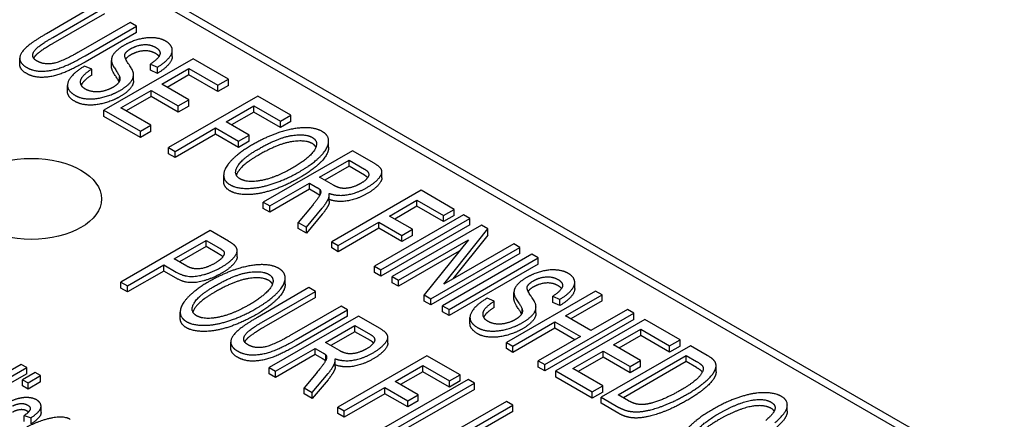
# Model space of a CAD drawing. Units: inches. Extents: x 1 to 507, y -154 to 43.
# Drawn here: x 10 to 12, y 37 to 38 of the extents above; entities that cross this region are included whole.
import ezdxf

# ---------------------------------------------------------------- set-up
doc = ezdxf.new("R2010")
doc.units = ezdxf.units.IN
doc.header["$LTSCALE"] = 4
doc.header["$MEASUREMENT"] = 0
doc.layers.add('1', color=7, linetype='Continuous', lineweight=25)

msp = doc.modelspace()

# ---------------------------------------------------------------- linework, layer by layer
at = {"layer": '1'}
for p, q in [((9.7202, 37.7993), (13.5244, 35.6029)), ((9.7202, 37.783), (13.5244, 35.5866)), ((9.8054, 37.6608), (9.7033, 37.6018)), ((9.7162, 37.5945), (9.8182, 37.6534)), ((9.8182, 37.6411), (9.7162, 37.5823)), ((9.869, 37.6241), (9.767, 37.5652)), ((9.8818, 37.6167), (9.869, 37.6241)), ((9.7797, 37.5577), (9.8818, 37.6167)), ((9.8818, 37.6044), (9.7797, 37.5455)), ((9.8818, 37.6044), (9.8818, 37.6167)), ((9.9527, 37.5567), (9.9527, 37.569)), ((9.6503, 37.5406), (9.6503, 37.5529)), ((9.9938, 37.552), (9.817, 37.45)), ((9.8321, 37.5367), (9.8321, 37.5489)), ((10.0639, 37.5116), (9.9938, 37.552)), ((9.7929, 37.5317), (9.7789, 37.5376)), ((9.7929, 37.5195), (9.7929, 37.5317)), ((9.9092, 37.5415), (9.9232, 37.5354)), ((9.9092, 37.5292), (9.9092, 37.5415)), ((9.9232, 37.5231), (9.9092, 37.5292)), ((9.9232, 37.5231), (9.9232, 37.5354)), ((9.9317, 37.5014), (9.9857, 37.5326)), ((9.9857, 37.5326), (10.043, 37.4995)), ((9.9857, 37.5203), (9.9857, 37.5326)), ((9.8483, 37.5083), (9.8483, 37.5161)), ((9.8758, 37.5084), (9.8758, 37.5207)), ((9.9857, 37.5203), (9.9423, 37.4953)), ((10.043, 37.4873), (9.9857, 37.5203)), ((10.043, 37.4995), (10.0639, 37.5116)), ((10.0639, 37.4993), (10.0639, 37.5116)), ((9.745, 37.487), (9.745, 37.4993)), ((9.8507, 37.4546), (9.9108, 37.4893)), ((9.9108, 37.4893), (9.9644, 37.4584)), ((9.9108, 37.4771), (9.9108, 37.4893)), ((9.9853, 37.4704), (9.9317, 37.5014)), ((10.043, 37.4873), (10.043, 37.4995)), ((10.0639, 37.4993), (10.043, 37.4873)), ((9.9108, 37.4771), (9.8613, 37.4485)), ((9.9644, 37.4461), (9.9108, 37.4771)), ((10.1222, 37.4779), (9.9454, 37.3758)), ((9.9644, 37.4584), (9.9853, 37.4704)), ((9.9853, 37.4582), (9.9853, 37.4704)), ((10.1877, 37.4401), (10.1222, 37.4779)), ((9.817, 37.45), (9.8894, 37.4082)), ((9.817, 37.4377), (9.817, 37.45)), ((9.9103, 37.4203), (9.8507, 37.4546)), ((9.9644, 37.4461), (9.9644, 37.4584)), ((9.9853, 37.4582), (9.9644, 37.4461)), ((10.0594, 37.4269), (10.1141, 37.4585)), ((10.1141, 37.4585), (10.1668, 37.428)), ((10.1141, 37.4462), (10.1141, 37.4585)), ((9.8894, 37.396), (9.817, 37.4377)), ((10.1141, 37.4462), (10.07, 37.4207)), ((10.1668, 37.4158), (10.1141, 37.4462)), ((10.1668, 37.428), (10.1877, 37.4401)), ((10.1877, 37.4278), (10.1877, 37.4401)), ((9.8894, 37.4082), (9.9103, 37.4203)), ((9.9103, 37.408), (9.9103, 37.4203)), ((9.9582, 37.3684), (10.0385, 37.4148)), ((10.0385, 37.4148), (10.0841, 37.3885)), ((10.0385, 37.4026), (10.0385, 37.4148)), ((10.1049, 37.4006), (10.0594, 37.4269)), ((10.1668, 37.4158), (10.1668, 37.428)), ((10.1877, 37.4278), (10.1668, 37.4158)), ((9.8894, 37.396), (9.8894, 37.4082)), ((9.9103, 37.408), (9.8894, 37.396)), ((10.0385, 37.4026), (9.9582, 37.3562)), ((10.0841, 37.3763), (10.0385, 37.4026)), ((10.0841, 37.3885), (10.1049, 37.4006)), ((10.1049, 37.3883), (10.1049, 37.4006)), ((9.9454, 37.3758), (9.9582, 37.3684)), ((9.9454, 37.3636), (9.9454, 37.3758)), ((10.0841, 37.3763), (10.0841, 37.3885)), ((10.1049, 37.3883), (10.0841, 37.3763)), ((10.2625, 37.3764), (10.2625, 37.3886)), ((9.9582, 37.3562), (9.9454, 37.3636)), ((9.9582, 37.3562), (9.9582, 37.3684)), ((10.3098, 37.3696), (10.133, 37.2676)), ((10.2445, 37.3172), (10.303, 37.3509)), ((10.303, 37.3387), (10.303, 37.3509)), ((10.303, 37.3509), (10.3337, 37.3332)), ((10.3527, 37.3448), (10.3098, 37.3696)), ((10.303, 37.3387), (10.2551, 37.3111)), ((10.3337, 37.321), (10.303, 37.3387)), ((10.0545, 37.3088), (10.0545, 37.3211)), ((10.2722, 37.3012), (10.2445, 37.3172)), ((10.3681, 37.3156), (10.3681, 37.3279)), ((10.1458, 37.2602), (10.2243, 37.3055)), ((10.2243, 37.2933), (10.1458, 37.2479)), ((10.2243, 37.3055), (10.2393, 37.2969)), ((10.2243, 37.2933), (10.2243, 37.3055)), ((10.2393, 37.2846), (10.2243, 37.2933)), ((10.2456, 37.2828), (10.2456, 37.2923)), ((10.2639, 37.2698), (10.2639, 37.282)), ((10.4457, 37.2911), (10.2689, 37.1891)), ((10.5112, 37.2533), (10.4457, 37.2911)), ((10.133, 37.2676), (10.1458, 37.2602)), ((10.133, 37.2553), (10.133, 37.2676)), ((10.1458, 37.2479), (10.133, 37.2553)), ((10.1458, 37.2479), (10.1458, 37.2602)), ((10.2263, 37.2561), (10.2024, 37.2275)), ((10.2184, 37.2182), (10.2497, 37.2557)), ((10.3829, 37.2401), (10.4376, 37.2717)), ((10.4376, 37.2594), (10.3935, 37.234)), ((10.4376, 37.2717), (10.4903, 37.2413)), ((10.4376, 37.2594), (10.4376, 37.2717)), ((10.4903, 37.229), (10.4376, 37.2594)), ((10.4903, 37.2413), (10.5112, 37.2533)), ((10.5112, 37.2411), (10.5112, 37.2533)), ((10.2497, 37.2435), (10.2184, 37.206)), ((10.5299, 37.2425), (10.3531, 37.1404)), ((10.3659, 37.1331), (10.5427, 37.2351)), ((10.4285, 37.2138), (10.3829, 37.2401)), ((10.4903, 37.229), (10.4903, 37.2413)), ((10.5112, 37.2411), (10.4903, 37.229)), ((10.5427, 37.2351), (10.5299, 37.2425)), ((10.5427, 37.2229), (10.5427, 37.2351)), ((10.2024, 37.2275), (10.2184, 37.2182)), ((10.2024, 37.2152), (10.2024, 37.2275)), ((10.2184, 37.206), (10.2024, 37.2152)), ((10.2184, 37.206), (10.2184, 37.2182)), ((10.2817, 37.1817), (10.362, 37.228)), ((10.362, 37.2158), (10.2817, 37.1694)), ((10.362, 37.228), (10.4076, 37.2017)), ((10.362, 37.2158), (10.362, 37.228)), ((10.4076, 37.1895), (10.362, 37.2158)), ((10.5427, 37.2229), (10.3659, 37.1208)), ((10.5652, 37.2221), (10.3884, 37.1201)), ((10.4076, 37.2017), (10.4285, 37.2138)), ((10.4285, 37.2015), (10.4285, 37.2138)), ((10.4906, 37.105), (10.5783, 37.2146)), ((10.5783, 37.2146), (10.5652, 37.2221)), ((10.5783, 37.2023), (10.5783, 37.2146)), ((10.0277, 37.2112), (9.8509, 37.1092)), ((10.0642, 37.1901), (10.0277, 37.2112)), ((10.4076, 37.1895), (10.4076, 37.2017)), ((10.4285, 37.2015), (10.4076, 37.1895)), ((10.5783, 37.2023), (10.5088, 37.1155)), ((9.9564, 37.1553), (10.0196, 37.1918)), ((10.0196, 37.1795), (9.967, 37.1492)), ((10.0196, 37.1795), (10.0196, 37.1918)), ((10.0196, 37.1918), (10.0444, 37.1775)), ((10.0444, 37.1652), (10.0196, 37.1795)), ((10.2689, 37.1891), (10.2817, 37.1817)), ((10.2689, 37.1768), (10.2689, 37.1891)), ((10.2817, 37.1694), (10.2689, 37.1768)), ((10.2817, 37.1694), (10.2817, 37.1817)), ((10.4007, 37.113), (10.5395, 37.1931)), ((10.5395, 37.1931), (10.4518, 37.0835)), ((10.4648, 37.076), (10.6416, 37.178)), ((10.6294, 37.1851), (10.4906, 37.105)), ((10.6416, 37.178), (10.6294, 37.1851)), ((10.6416, 37.1658), (10.6416, 37.178)), ((9.9815, 37.1408), (9.9564, 37.1553)), ((10.0813, 37.1592), (10.0813, 37.1715)), ((10.5213, 37.1703), (10.4007, 37.1007)), ((10.6416, 37.1658), (10.4648, 37.0637)), ((10.6653, 37.1643), (10.4885, 37.0623)), ((10.5013, 37.0549), (10.6781, 37.1569)), ((10.6781, 37.1569), (10.6653, 37.1643)), ((10.6781, 37.1447), (10.6781, 37.1569)), ((9.8637, 37.1018), (9.9356, 37.1432)), ((9.9356, 37.1432), (9.9605, 37.1288)), ((9.9356, 37.131), (9.9356, 37.1432)), ((10.3531, 37.1404), (10.3659, 37.1331)), ((10.3531, 37.1282), (10.3531, 37.1404)), ((10.6781, 37.1447), (10.5013, 37.0426)), ((9.9356, 37.131), (9.8637, 37.0895)), ((9.9605, 37.1166), (9.9356, 37.131)), ((10.1764, 37.1049), (10.1764, 37.1171)), ((10.3659, 37.1208), (10.3531, 37.1282)), ((10.3659, 37.1208), (10.3659, 37.1331)), ((10.3884, 37.1201), (10.4007, 37.113)), ((10.3884, 37.1078), (10.3884, 37.1201)), ((9.8509, 37.1092), (9.8637, 37.1018)), ((9.8509, 37.0969), (9.8509, 37.1092)), ((9.8637, 37.0895), (9.8509, 37.0969)), ((9.8637, 37.0895), (9.8637, 37.1018)), ((10.2236, 37.0981), (10.1215, 37.0391)), ((10.2364, 37.0907), (10.2236, 37.0981)), ((10.4007, 37.1007), (10.3884, 37.1078)), ((10.4007, 37.1007), (10.4007, 37.113)), ((10.7503, 37.0962), (10.7503, 37.1084)), ((10.1344, 37.0318), (10.2364, 37.0907)), ((10.2364, 37.0785), (10.1344, 37.0196)), ((10.2364, 37.0785), (10.2364, 37.0907)), ((10.4518, 37.0835), (10.4648, 37.076)), ((10.4518, 37.0712), (10.4518, 37.0835)), ((10.5905, 37.0712), (10.5765, 37.0771)), ((10.7916, 37.0914), (10.6148, 36.9894)), ((10.6297, 37.0762), (10.6297, 37.0884)), ((10.7068, 37.0809), (10.7208, 37.0749)), ((10.7068, 37.0687), (10.7068, 37.0809)), ((10.7318, 37.0421), (10.8044, 37.084)), ((10.8044, 37.084), (10.7916, 37.0914)), ((10.8044, 37.0718), (10.8044, 37.084)), ((10.2872, 37.0614), (10.1852, 37.0025)), ((10.3, 37.054), (10.2872, 37.0614)), ((10.4648, 37.0637), (10.4518, 37.0712)), ((10.4648, 37.0637), (10.4648, 37.076)), ((10.4885, 37.0623), (10.5013, 37.0549)), ((10.4885, 37.05), (10.4885, 37.0623)), ((10.5905, 37.059), (10.5905, 37.0712)), ((10.6735, 37.0479), (10.6735, 37.0602)), ((10.7208, 37.0626), (10.7068, 37.0687)), ((10.7208, 37.0626), (10.7208, 37.0749)), ((10.8044, 37.0718), (10.7424, 37.036)), ((9.9684, 37.0373), (9.9684, 37.0496)), ((10.3214, 37.0416), (10.1447, 36.9396)), ((10.1979, 36.995), (10.3, 37.054)), ((10.3, 37.0418), (10.1979, 36.9828)), ((10.3, 37.0418), (10.3, 37.054)), ((10.3644, 37.0168), (10.3214, 37.0416)), ((10.5013, 37.0426), (10.4885, 37.05)), ((10.5013, 37.0426), (10.5013, 37.0549)), ((10.5427, 37.0265), (10.5427, 37.0387)), ((10.6459, 37.0478), (10.6459, 37.0556)), ((10.6909, 36.9454), (10.8677, 37.0475)), ((10.7823, 37.0129), (10.7318, 37.0421)), ((10.8549, 37.0549), (10.7823, 37.0129)), ((10.8677, 37.0475), (10.8549, 37.0549)), ((10.8677, 37.0352), (10.8677, 37.0475)), ((10.2562, 36.9892), (10.3147, 37.023)), ((10.3147, 37.0107), (10.3147, 37.023)), ((10.3147, 37.023), (10.3454, 37.0052)), ((10.6276, 36.982), (10.7109, 37.0301)), ((10.8677, 37.0352), (10.6909, 36.9332)), ((10.7109, 37.0301), (10.7614, 37.0009)), ((10.7109, 37.0178), (10.7109, 37.0301)), ((10.8893, 37.035), (10.7125, 36.933)), ((10.9593, 36.9946), (10.8893, 37.035)), ((10.3147, 37.0107), (10.2668, 36.9831)), ((10.3454, 36.993), (10.3147, 37.0107)), ((10.3798, 36.9877), (10.3798, 36.9999)), ((10.7109, 37.0178), (10.6276, 36.9697)), ((10.7614, 37.0009), (10.6781, 36.9528)), ((10.7508, 36.9948), (10.7109, 37.0178)), ((10.8271, 36.9844), (10.8812, 37.0156)), ((10.8812, 37.0033), (10.8378, 36.9783)), ((10.8812, 37.0156), (10.9384, 36.9825)), ((10.8812, 37.0033), (10.8812, 37.0156)), ((10.9384, 36.9703), (10.8812, 37.0033)), ((10.0685, 36.9779), (10.0685, 36.9902)), ((10.2839, 36.9733), (10.2562, 36.9892)), ((10.6148, 36.9894), (10.6276, 36.982)), ((10.6148, 36.9771), (10.6148, 36.9894)), ((10.6276, 36.9697), (10.6276, 36.982)), ((10.9794, 36.983), (10.8026, 36.8809)), ((10.8808, 36.9534), (10.8271, 36.9844)), ((10.9384, 36.9825), (10.9593, 36.9946)), ((10.9384, 36.9703), (10.9384, 36.9825)), ((10.9593, 36.9823), (10.9384, 36.9703)), ((10.9593, 36.9823), (10.9593, 36.9946)), ((11.0128, 36.9637), (10.9794, 36.983)), ((10.1575, 36.9322), (10.236, 36.9775)), ((10.236, 36.9653), (10.1575, 36.9199)), ((10.236, 36.9775), (10.251, 36.9689)), ((10.236, 36.9653), (10.236, 36.9775)), ((10.251, 36.9566), (10.236, 36.9653)), ((10.2573, 36.9548), (10.2573, 36.9643)), ((10.4574, 36.9631), (10.2806, 36.8611)), ((10.5229, 36.9253), (10.4574, 36.9631)), ((10.6276, 36.9697), (10.6148, 36.9771)), ((10.7462, 36.9376), (10.8063, 36.9723)), ((10.8063, 36.9601), (10.7568, 36.9315)), ((10.8063, 36.9723), (10.8599, 36.9414)), ((10.8063, 36.9601), (10.8063, 36.9723)), ((10.8599, 36.9291), (10.8063, 36.9601)), ((10.8363, 36.8856), (10.9713, 36.9635)), ((10.9713, 36.9513), (10.9713, 36.9635)), ((10.9713, 36.9635), (10.9917, 36.9518)), ((9.6533, 36.9458), (9.4766, 36.8438)), ((9.6641, 36.9396), (9.6533, 36.9458)), ((10.2756, 36.9418), (10.2756, 36.954)), ((10.3946, 36.9121), (10.4493, 36.9437)), ((10.4493, 36.9437), (10.502, 36.9133)), ((10.4493, 36.9314), (10.4493, 36.9437)), ((10.6781, 36.9528), (10.6909, 36.9454)), ((10.6781, 36.9406), (10.6781, 36.9528)), ((10.6909, 36.9332), (10.6781, 36.9406)), ((10.6909, 36.9332), (10.6909, 36.9454)), ((10.9713, 36.9513), (10.8469, 36.8795)), ((10.8599, 36.9414), (10.8808, 36.9534)), ((10.8599, 36.9291), (10.8599, 36.9414)), ((10.8808, 36.9412), (10.8599, 36.9291)), ((10.8808, 36.9412), (10.8808, 36.9534)), ((10.9917, 36.9395), (10.9713, 36.9513)), ((11.0304, 36.9311), (11.0304, 36.9434)), ((9.4873, 36.8375), (9.6641, 36.9396)), ((9.6641, 36.9274), (9.4873, 36.8253)), ((9.681, 36.9299), (9.656, 36.9155)), ((9.6641, 36.9274), (9.6641, 36.9396)), ((9.6668, 36.9093), (9.6917, 36.9237)), ((9.6917, 36.9237), (9.681, 36.9299)), ((9.6917, 36.9114), (9.6917, 36.9237)), ((10.1447, 36.9396), (10.1575, 36.9322)), ((10.1447, 36.9273), (10.1447, 36.9396)), ((10.1575, 36.9199), (10.1447, 36.9273)), ((10.1575, 36.9199), (10.1575, 36.9322)), ((10.238, 36.9281), (10.2141, 36.8995)), ((10.2301, 36.8902), (10.2614, 36.9277)), ((10.4493, 36.9314), (10.4052, 36.906)), ((10.502, 36.901), (10.4493, 36.9314)), ((10.502, 36.9133), (10.5229, 36.9253)), ((10.5229, 36.9131), (10.5229, 36.9253)), ((10.7125, 36.933), (10.7848, 36.8912)), ((10.7125, 36.9207), (10.7125, 36.933)), ((10.8057, 36.9033), (10.7462, 36.9376)), ((9.656, 36.9155), (9.6668, 36.9093)), ((9.656, 36.9032), (9.656, 36.9155)), ((9.6668, 36.897), (9.656, 36.9032)), ((9.6917, 36.9114), (9.6668, 36.897)), ((9.6668, 36.897), (9.6668, 36.9093)), ((10.2614, 36.9155), (10.2301, 36.878)), ((10.5389, 36.9161), (10.3621, 36.814)), ((10.4402, 36.8858), (10.3946, 36.9121)), ((10.3958, 36.8187), (10.5517, 36.9087)), ((10.502, 36.901), (10.502, 36.9133)), ((10.5229, 36.9131), (10.502, 36.901)), ((10.5517, 36.9087), (10.5389, 36.9161)), ((10.5517, 36.8964), (10.5517, 36.9087)), ((10.7848, 36.8789), (10.7125, 36.9207)), ((10.7848, 36.8912), (10.8057, 36.9033)), ((10.8057, 36.891), (10.8057, 36.9033)), ((10.2141, 36.8995), (10.2301, 36.8902)), ((10.2141, 36.8873), (10.2141, 36.8995)), ((10.2301, 36.878), (10.2141, 36.8873)), ((10.2301, 36.878), (10.2301, 36.8902)), ((10.2934, 36.8537), (10.3737, 36.9001)), ((10.3737, 36.8878), (10.2934, 36.8414)), ((10.3737, 36.9001), (10.4193, 36.8738)), ((10.3737, 36.8878), (10.3737, 36.9001)), ((10.4193, 36.8615), (10.3737, 36.8878)), ((10.5517, 36.8964), (10.4064, 36.8126)), ((10.4193, 36.8738), (10.4402, 36.8858)), ((10.4402, 36.8736), (10.4402, 36.8858)), ((10.7848, 36.8789), (10.7848, 36.8912)), ((10.8057, 36.891), (10.7848, 36.8789)), ((10.8571, 36.8736), (10.8363, 36.8856)), ((9.6926, 36.8505), (9.6926, 36.8628)), ((10.4193, 36.8615), (10.4193, 36.8738)), ((10.4402, 36.8736), (10.4193, 36.8615)), ((10.6149, 36.8722), (10.5128, 36.8132)), ((10.5257, 36.8059), (10.6277, 36.8648)), ((10.6277, 36.8648), (10.6149, 36.8722)), ((10.6277, 36.8526), (10.6277, 36.8648)), ((10.8026, 36.8809), (10.8377, 36.8607)), ((10.8026, 36.8687), (10.8026, 36.8809)), ((10.8377, 36.8485), (10.8026, 36.8687)), ((11.1716, 36.8533), (11.1716, 36.8655)), ((9.6594, 36.8446), (9.6729, 36.8401)), ((9.6594, 36.8324), (9.6594, 36.8446)), ((10.2806, 36.8611), (10.2934, 36.8537)), ((10.2806, 36.8488), (10.2806, 36.8611)), ((10.2934, 36.8414), (10.2806, 36.8488)), ((10.2934, 36.8414), (10.2934, 36.8537)), ((10.6277, 36.8526), (10.5257, 36.7937)), ((9.6729, 36.8279), (9.6729, 36.8401))]:
    msp.add_line(p, q, dxfattribs=at)
msp.add_ellipse((9.6731, 37.2741), major_axis=(0.1393, 0), ratio=0.57735, dxfattribs=at)
for points in [[(9.7033, 37.6018), (9.6753, 37.5856), (9.6502, 37.5626), (9.6505, 37.5427), (9.6641, 37.5348)], [(9.6842, 37.5477), (9.6758, 37.5525), (9.6762, 37.566), (9.6933, 37.5813), (9.7162, 37.5945)], [(9.9396, 37.5869), (9.9298, 37.5926), (9.9018, 37.5947), (9.8702, 37.5862), (9.8568, 37.5784)], [(9.9232, 37.5354), (9.9384, 37.5445), (9.9542, 37.5639), (9.9504, 37.5807), (9.9396, 37.5869)], [(9.767, 37.5652), (9.7339, 37.546), (9.6983, 37.5395), (9.6842, 37.5477)], [(9.8568, 37.5784), (9.8446, 37.5714), (9.8318, 37.5561), (9.8321, 37.5483)], [(9.8588, 37.5609), (9.8612, 37.5667), (9.8708, 37.5722)], [(9.8708, 37.5722), (9.8817, 37.5785), (9.908, 37.5814), (9.9195, 37.5747)], [(9.9195, 37.5624), (9.908, 37.5691), (9.8817, 37.5662), (9.8708, 37.5599)], [(9.9195, 37.5747), (9.9307, 37.5682), (9.9251, 37.5517), (9.9092, 37.5415)], [(9.6641, 37.5348), (9.6781, 37.5268), (9.7152, 37.5281), (9.753, 37.5423), (9.7797, 37.5577)], [(9.7797, 37.5455), (9.753, 37.5301), (9.7152, 37.5158), (9.6781, 37.5145), (9.6641, 37.5226)], [(9.8321, 37.5483), (9.8322, 37.5422), (9.8472, 37.52), (9.8483, 37.5161)], [(9.8756, 37.5236), (9.8747, 37.5298), (9.8564, 37.5553), (9.8588, 37.5609)], [(9.8708, 37.5599), (9.8633, 37.5556), (9.8602, 37.5512)], [(9.9264, 37.5568), (9.9242, 37.5598), (9.9195, 37.5624)], [(9.7789, 37.5376), (9.7614, 37.5272), (9.7434, 37.5052), (9.7472, 37.4868), (9.7603, 37.4793)], [(9.7806, 37.4917), (9.7724, 37.4964), (9.7697, 37.5101), (9.7804, 37.5236), (9.7929, 37.5317)], [(9.8321, 37.5361), (9.8321, 37.5364), (9.8321, 37.5367)], [(9.8483, 37.5161), (9.8502, 37.5102), (9.843, 37.5), (9.8347, 37.4952)], [(9.8491, 37.4892), (9.8632, 37.4973), (9.877, 37.5146), (9.8756, 37.5236)], [(9.7603, 37.4793), (9.7707, 37.4733), (9.8011, 37.4718), (9.8349, 37.481), (9.8491, 37.4892)], [(9.8347, 37.4952), (9.8264, 37.4904), (9.807, 37.4856), (9.7879, 37.4875), (9.7806, 37.4917)], [(9.8491, 37.4769), (9.8349, 37.4688), (9.8011, 37.4595), (9.7707, 37.4611), (9.7603, 37.4671)], [(10.2499, 37.4077), (10.2294, 37.4196), (10.1537, 37.4059), (10.1097, 37.3804)], [(10.1226, 37.3726), (10.1625, 37.3957), (10.2162, 37.404), (10.2299, 37.3961)], [(10.2299, 37.3961), (10.2396, 37.3905), (10.2373, 37.3715), (10.2131, 37.3482), (10.1916, 37.3358)], [(10.2045, 37.328), (10.2311, 37.3433), (10.2615, 37.374), (10.2634, 37.4), (10.2499, 37.4077)], [(10.1097, 37.3804), (10.0864, 37.367), (10.0559, 37.3365), (10.0533, 37.3101), (10.0671, 37.3022)], [(10.087, 37.3138), (10.0727, 37.3221), (10.0907, 37.3542), (10.1226, 37.3726)], [(10.2299, 37.3839), (10.2162, 37.3917), (10.1625, 37.3834), (10.1226, 37.3604)], [(10.2373, 37.3765), (10.2352, 37.3808), (10.2299, 37.3839)], [(10.1916, 37.3358), (10.1574, 37.316), (10.1016, 37.3054), (10.087, 37.3138)], [(10.3337, 37.3332), (10.3446, 37.3269), (10.3384, 37.3118), (10.3259, 37.3046)], [(10.3391, 37.297), (10.3537, 37.3054), (10.3697, 37.3239), (10.3658, 37.3373), (10.3527, 37.3448)], [(10.0671, 37.3022), (10.0796, 37.2949), (10.1234, 37.2949), (10.1777, 37.3125), (10.2045, 37.328)], [(10.2045, 37.3157), (10.1777, 37.3003), (10.1234, 37.2826), (10.0796, 37.2827), (10.0671, 37.2899)], [(10.3398, 37.3162), (10.3377, 37.3187), (10.3337, 37.321)], [(10.0671, 37.2899), (10.0545, 37.2972), (10.0545, 37.3088)], [(10.2456, 37.2923), (10.2472, 37.2898), (10.2462, 37.2825), (10.2366, 37.2686), (10.2263, 37.2561)], [(10.2393, 37.2969), (10.2443, 37.294), (10.2456, 37.2923)], [(10.2637, 37.285), (10.2812, 37.2789), (10.3203, 37.2861), (10.3391, 37.297)], [(10.3259, 37.3046), (10.3174, 37.2997), (10.2976, 37.2942), (10.2811, 37.2961), (10.2722, 37.3012)], [(10.2447, 37.281), (10.243, 37.2825), (10.2393, 37.2846)], [(10.2497, 37.2557), (10.2588, 37.2668), (10.2626, 37.2755)], [(10.2626, 37.2755), (10.2643, 37.2795), (10.2637, 37.285)], [(10.2626, 37.2632), (10.2588, 37.2545), (10.2497, 37.2435)], [(10.2639, 37.2698), (10.2639, 37.2661), (10.2626, 37.2632)], [(10.0444, 37.1775), (10.0532, 37.1724), (10.0548, 37.1696)], [(10.0505, 37.1389), (10.0637, 37.1466), (10.0797, 37.1627), (10.0823, 37.1752), (10.0773, 37.1806)], [(10.0773, 37.1806), (10.0739, 37.1845), (10.0642, 37.1901)], [(10.0548, 37.1696), (10.0574, 37.1653), (10.0477, 37.1526), (10.0366, 37.1462)], [(10.0529, 37.1595), (10.0502, 37.1618), (10.0444, 37.1652)], [(9.9605, 37.1288), (9.981, 37.117), (10.028, 37.126), (10.0505, 37.1389)], [(10.0366, 37.1462), (10.0212, 37.1373), (9.9939, 37.1337), (9.9815, 37.1408)], [(10.1638, 37.1362), (10.1433, 37.148), (10.0676, 37.1344), (10.0235, 37.1089)], [(10.1184, 37.0565), (10.1449, 37.0718), (10.1754, 37.1025), (10.1773, 37.1284), (10.1638, 37.1362)], [(10.0505, 37.1267), (10.028, 37.1137), (9.981, 37.1048), (9.9605, 37.1166)], [(10.0365, 37.1011), (10.0764, 37.1242), (10.1301, 37.1325), (10.1437, 37.1246)], [(10.1437, 37.1124), (10.1301, 37.1202), (10.0764, 37.1119), (10.0365, 37.0889)], [(10.1437, 37.1246), (10.1534, 37.119), (10.1511, 37.1), (10.127, 37.0767), (10.1055, 37.0643)], [(10.6544, 37.1179), (10.6423, 37.1109), (10.6295, 37.0956), (10.6298, 37.0878)], [(10.7373, 37.1264), (10.7274, 37.132), (10.6994, 37.1342), (10.6679, 37.1257), (10.6544, 37.1179)], [(10.6684, 37.1117), (10.6793, 37.118), (10.7056, 37.1208), (10.7172, 37.1141)], [(10.7208, 37.0749), (10.7361, 37.084), (10.7518, 37.1033), (10.7481, 37.1201), (10.7373, 37.1264)], [(10.0235, 37.1089), (10.0002, 37.0955), (9.9698, 37.065), (9.9672, 37.0386), (9.981, 37.0307)], [(10.0009, 37.0423), (9.9866, 37.0506), (10.0045, 37.0827), (10.0365, 37.1011)], [(10.1512, 37.105), (10.1491, 37.1093), (10.1437, 37.1124)], [(10.6733, 37.0631), (10.6723, 37.0693), (10.654, 37.0948), (10.6564, 37.1004)], [(10.6564, 37.1004), (10.6589, 37.1061), (10.6684, 37.1117)], [(10.6684, 37.0994), (10.661, 37.0951), (10.6579, 37.0907)], [(10.7172, 37.1019), (10.7056, 37.1086), (10.6793, 37.1057), (10.6684, 37.0994)], [(10.7172, 37.1141), (10.7284, 37.1077), (10.7227, 37.0912), (10.7068, 37.0809)], [(10.724, 37.0963), (10.7218, 37.0992), (10.7172, 37.1019)], [(10.5765, 37.0771), (10.559, 37.0667), (10.5411, 37.0447), (10.5449, 37.0263), (10.5579, 37.0188)], [(10.6298, 37.0878), (10.6299, 37.0816), (10.6448, 37.0595), (10.6459, 37.0556)], [(10.1055, 37.0643), (10.0712, 37.0445), (10.0155, 37.0339), (10.0009, 37.0423)], [(10.5783, 37.0311), (10.5701, 37.0359), (10.5674, 37.0496), (10.578, 37.063), (10.5905, 37.0712)], [(10.6298, 37.0755), (10.6297, 37.0758), (10.6297, 37.0762)], [(10.6467, 37.0287), (10.6609, 37.0368), (10.6746, 37.0541), (10.6733, 37.0631)], [(9.981, 37.0307), (9.9935, 37.0234), (10.0373, 37.0233), (10.0916, 37.041), (10.1184, 37.0565)], [(10.1184, 37.0442), (10.0916, 37.0288), (10.0373, 37.0111), (9.9935, 37.0112), (9.981, 37.0184)], [(10.1215, 37.0391), (10.0935, 37.023), (10.0684, 36.9999), (10.0687, 36.98), (10.0823, 36.9722)], [(10.6459, 37.0556), (10.6478, 37.0497), (10.6407, 37.0395), (10.6323, 37.0346)], [(9.981, 37.0184), (9.9684, 37.0257), (9.9684, 37.0373)], [(10.1024, 36.985), (10.094, 36.9898), (10.0944, 37.0033), (10.1115, 37.0186), (10.1344, 37.0318)], [(10.5579, 37.0188), (10.5683, 37.0128), (10.5988, 37.0112), (10.6326, 37.0205), (10.6467, 37.0287)], [(10.6323, 37.0346), (10.6241, 37.0299), (10.6047, 37.0251), (10.5856, 37.0269), (10.5783, 37.0311)], [(10.1852, 37.0025), (10.1521, 36.9834), (10.1165, 36.9768), (10.1024, 36.985)], [(10.3454, 37.0052), (10.3563, 36.9989), (10.3501, 36.9838), (10.3376, 36.9766)], [(10.3508, 36.969), (10.3654, 36.9774), (10.3814, 36.996), (10.3775, 37.0093), (10.3644, 37.0168)], [(10.6467, 37.0164), (10.6326, 37.0082), (10.5988, 36.999), (10.5683, 37.0005), (10.5579, 37.0065)], [(10.0823, 36.9722), (10.0963, 36.9641), (10.1334, 36.9654), (10.1712, 36.9796), (10.1979, 36.995)], [(10.1979, 36.9828), (10.1712, 36.9674), (10.1334, 36.9531), (10.0963, 36.9518), (10.0823, 36.9599)], [(10.3515, 36.9882), (10.3494, 36.9907), (10.3454, 36.993)], [(10.2573, 36.9643), (10.2589, 36.9618), (10.2578, 36.9545), (10.2483, 36.9406), (10.238, 36.9281)], [(10.251, 36.9689), (10.256, 36.966), (10.2573, 36.9643)], [(10.2754, 36.957), (10.2929, 36.9509), (10.332, 36.9581), (10.3508, 36.969)], [(10.3376, 36.9766), (10.3291, 36.9717), (10.3093, 36.9662), (10.2927, 36.9681), (10.2839, 36.9733)], [(11.0275, 36.9523), (11.0241, 36.9572), (11.0128, 36.9637)], [(10.2564, 36.953), (10.2547, 36.9545), (10.251, 36.9566)], [(10.2614, 36.9277), (10.2705, 36.9388), (10.2743, 36.9475)], [(10.2743, 36.9475), (10.276, 36.9515), (10.2754, 36.957)], [(10.2756, 36.9418), (10.2756, 36.9381), (10.2743, 36.9353)], [(10.9917, 36.9518), (11.0031, 36.9452), (11.0047, 36.9401)], [(11.0291, 36.9367), (11.0324, 36.9454), (11.0275, 36.9523)], [(10.2743, 36.9353), (10.2705, 36.9265), (10.2614, 36.9155)], [(11.0047, 36.9401), (11.0069, 36.933), (10.9871, 36.9101), (10.9593, 36.8941)], [(10.9721, 36.8862), (10.9958, 36.8999), (11.0251, 36.9255), (11.0291, 36.9367)], [(11.0291, 36.9245), (11.0251, 36.9133), (10.9958, 36.8877), (10.9721, 36.874)], [(11.0032, 36.9306), (11.0002, 36.9346), (10.9917, 36.9395)], [(11.0304, 36.9311), (11.0304, 36.9279), (11.0291, 36.9245)], [(10.8377, 36.8607), (10.8464, 36.8556), (10.8661, 36.8513), (10.8874, 36.8525), (10.9158, 36.8596), (10.952, 36.8746), (10.9721, 36.8862)], [(10.9593, 36.8941), (10.9392, 36.8825), (10.9061, 36.8693), (10.8932, 36.8671)], [(11.1599, 36.8823), (11.1471, 36.8897), (11.1044, 36.8898), (11.0516, 36.8727), (11.024, 36.8567)], [(11.1469, 36.8304), (11.1674, 36.8468), (11.1745, 36.8739), (11.1599, 36.8823)], [(9.6582, 36.8799), (9.65, 36.879), (9.6315, 36.8729), (9.6229, 36.8679)], [(9.636, 36.8633), (9.6426, 36.8671), (9.659, 36.8691), (9.6664, 36.8648)], [(9.6834, 36.8756), (9.6784, 36.8785), (9.6645, 36.8806), (9.6582, 36.8799)], [(9.6664, 36.8648), (9.6727, 36.8612), (9.6687, 36.8508), (9.6594, 36.8446)], [(9.6729, 36.8401), (9.6842, 36.8479), (9.6936, 36.8596), (9.6909, 36.8712), (9.6834, 36.8756)], [(10.9721, 36.874), (10.952, 36.8624), (10.9158, 36.8474), (10.8874, 36.8403), (10.8661, 36.839), (10.8464, 36.8434), (10.8377, 36.8485)], [(10.8932, 36.8671), (10.884, 36.8655), (10.8666, 36.8681), (10.8571, 36.8736)], [(11.0373, 36.8492), (11.0549, 36.8593), (11.0938, 36.8748), (11.1284, 36.8774), (11.1396, 36.8709)], [(11.1396, 36.8586), (11.1284, 36.8651), (11.0938, 36.8625), (11.0549, 36.8471), (11.0373, 36.8369)], [(11.1396, 36.8709), (11.1493, 36.8653), (11.1446, 36.8476), (11.1287, 36.8346)], [(9.6664, 36.8526), (9.659, 36.8569), (9.6426, 36.8549), (9.636, 36.851)], [(9.6679, 36.8516), (9.6672, 36.8521), (9.6664, 36.8526)], [(11.024, 36.8567), (10.9987, 36.8421), (10.9648, 36.8108), (10.9612, 36.7859), (10.977, 36.7768)], [(10.996, 36.7891), (10.9871, 36.7942), (10.9884, 36.8126), (11.0148, 36.8362), (11.0373, 36.8492)], [(11.1457, 36.8532), (11.1438, 36.8562), (11.1396, 36.8586)], [(9.7503, 36.8369), (9.7371, 36.8445), (9.6849, 36.8335), (9.6525, 36.8148)]]:
    msp.add_open_spline(points, degree=2, dxfattribs=at)
for points, knots in [([(9.7162, 37.5823), (9.6933, 37.569), (9.68, 37.5571), (9.6778, 37.5531)], [0, 0, 0, 1, 1.556194, 1.556194, 1.556194]), ([(9.9527, 37.5567), (9.9527, 37.5497), (9.9384, 37.5322), (9.9232, 37.5231)], [1.193103, 1.193103, 1.193103, 2, 3, 3, 3]), ([(9.6641, 37.5226), (9.6505, 37.5305), (9.6503, 37.5405), (9.6503, 37.5406)], [0, 0, 0, 1, 1.010638, 1.010638, 1.010638]), ([(9.8473, 37.5063), (9.8453, 37.5105), (9.8322, 37.5299), (9.8321, 37.5361)], [0.251034, 0.251034, 0.251034, 1, 2, 2, 2]), ([(9.7929, 37.5195), (9.7804, 37.5113), (9.7732, 37.5023), (9.7722, 37.5)], [0, 0, 0, 1, 1.34299, 1.34299, 1.34299]), ([(9.8758, 37.5084), (9.8758, 37.501), (9.8632, 37.4851), (9.8491, 37.4769)], [0.163934, 0.163934, 0.163934, 1, 2, 2, 2]), ([(9.7603, 37.4671), (9.7472, 37.4746), (9.745, 37.4854), (9.745, 37.487)], [0, 0, 0, 1, 1.173913, 1.173913, 1.173913]), ([(10.2625, 37.3764), (10.2625, 37.3756), (10.2615, 37.3617), (10.2311, 37.3311), (10.2045, 37.3157)], [0.934579, 0.934579, 0.934579, 1, 2, 3, 3, 3]), ([(10.1226, 37.3604), (10.0907, 37.342), (10.0804, 37.3235), (10.0795, 37.3212)], [0, 0, 0, 1, 1.150881, 1.150881, 1.150881]), ([(10.3681, 37.3156), (10.3681, 37.3099), (10.3537, 37.2931), (10.3391, 37.2847)], [1.195946, 1.195946, 1.195946, 2, 3, 3, 3]), ([(10.3391, 37.2847), (10.3203, 37.2738), (10.2813, 37.2667), (10.2639, 37.2727)], [0, 0, 0, 1, 1.99466, 1.99466, 1.99466]), ([(10.0813, 37.1592), (10.0813, 37.158), (10.0797, 37.1504), (10.0637, 37.1343), (10.0505, 37.1267)], [0.795699, 0.795699, 0.795699, 1, 2, 3, 3, 3]), ([(10.1764, 37.1049), (10.1764, 37.1041), (10.1754, 37.0902), (10.1449, 37.0596), (10.1184, 37.0442)], [0.934579, 0.934579, 0.934579, 1, 2, 3, 3, 3]), ([(10.0365, 37.0889), (10.0045, 37.0705), (9.9942, 37.052), (9.9934, 37.0497)], [0, 0, 0, 1, 1.150881, 1.150881, 1.150881]), ([(10.7503, 37.0962), (10.7503, 37.0892), (10.7361, 37.0717), (10.7208, 37.0626)], [1.193103, 1.193103, 1.193103, 2, 3, 3, 3]), ([(10.5905, 37.059), (10.578, 37.0508), (10.5709, 37.0418), (10.5698, 37.0394)], [0, 0, 0, 1, 1.34299, 1.34299, 1.34299]), ([(10.645, 37.0457), (10.643, 37.05), (10.6299, 37.0694), (10.6298, 37.0755)], [0.251034, 0.251034, 0.251034, 1, 2, 2, 2]), ([(10.6735, 37.0479), (10.6735, 37.0404), (10.6609, 37.0246), (10.6467, 37.0164)], [0.163934, 0.163934, 0.163934, 1, 2, 2, 2]), ([(10.1344, 37.0196), (10.1115, 37.0064), (10.0982, 36.9944), (10.096, 36.9905)], [0, 0, 0, 1, 1.556194, 1.556194, 1.556194]), ([(10.5579, 37.0065), (10.5449, 37.0141), (10.5427, 37.0248), (10.5427, 37.0265)], [0, 0, 0, 1, 1.173913, 1.173913, 1.173913]), ([(10.3798, 36.9877), (10.3798, 36.9819), (10.3654, 36.9651), (10.3508, 36.9567)], [1.195946, 1.195946, 1.195946, 2, 3, 3, 3]), ([(10.0823, 36.9599), (10.0687, 36.9678), (10.0685, 36.9778), (10.0685, 36.9779)], [0, 0, 0, 1, 1.010638, 1.010638, 1.010638]), ([(10.3508, 36.9567), (10.332, 36.9458), (10.293, 36.9387), (10.2756, 36.9447)], [0, 0, 0, 1, 1.99466, 1.99466, 1.99466]), ([(9.6926, 36.8505), (9.6926, 36.846), (9.6842, 36.8356), (9.6729, 36.8279)], [1.222222, 1.222222, 1.222222, 2, 3, 3, 3]), ([(11.1716, 36.8533), (11.1716, 36.8508), (11.1674, 36.8345), (11.1469, 36.8182)], [0.802974, 0.802974, 0.802974, 1, 2, 2, 2]), ([(11.0373, 36.8369), (11.0148, 36.824), (10.9919, 36.8034), (10.989, 36.7961)], [0, 0, 0, 1, 1.736402, 1.736402, 1.736402])]:
    msp.add_open_spline(points, degree=2, knots=knots, dxfattribs=at)

doc.saveas('drawing.dxf')
